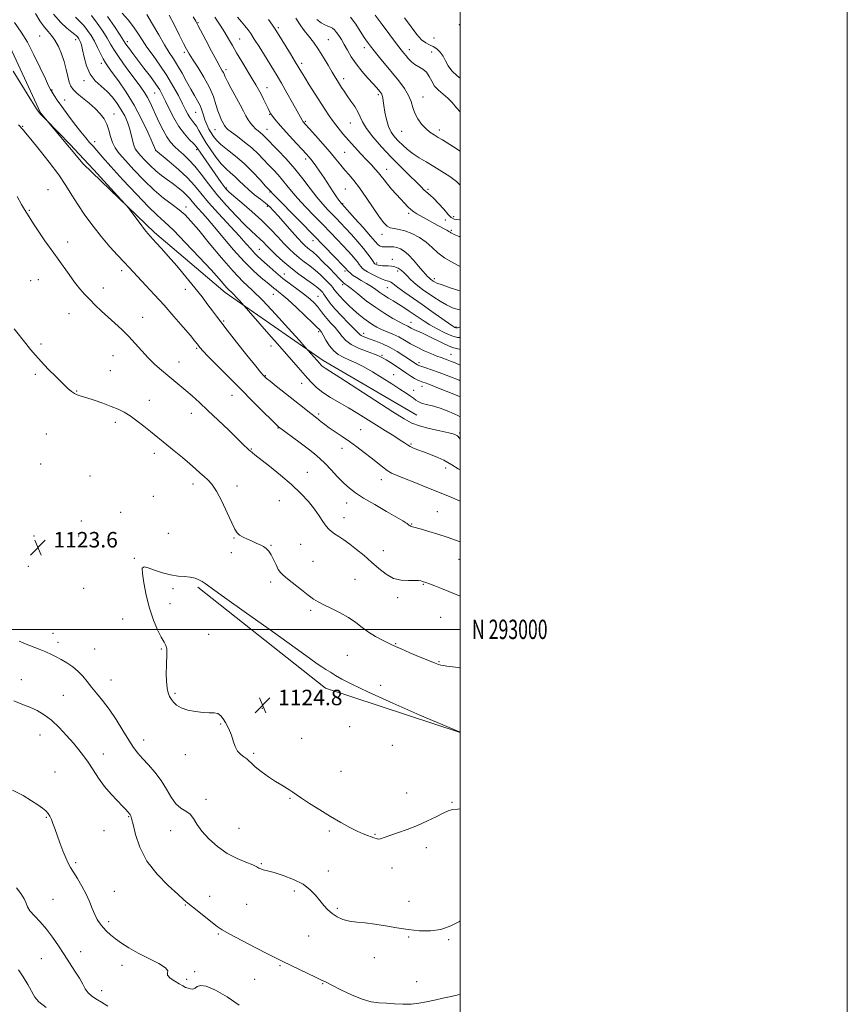
# Model space of a CAD drawing. Extents: x 2092300 to 2095200, y 292300 to 295200.
# Drawn here: x 2094772 to 2095200, y 292806 to 293315 of the extents above; entities that cross this region are included whole.
import ezdxf
from ezdxf.enums import TextEntityAlignment as Align

# ---------------------------------------------------------------- set-up
doc = ezdxf.new("R2010")
doc.units = 0
doc.header["$MEASUREMENT"] = 0
for name, color, linetype, lineweight in [('BREAKLINE DTM HARD', 7, 'Continuous', 0), ('CONTOUR INDEX', 41, 'Continuous', 13), ('CONTOUR INTERMEDIATE', 44, 'Continuous', 0), ('GRID LINE', 7, 'Continuous', 0), ('GRID TEXT', 7, 'Continuous', 0), ('SPOT ELEVATION', 7, 'Continuous', 0), ('SPOT ELEVATION DTM', 2, 'Continuous', 13)]:
    doc.layers.add(name, color=color, linetype=linetype, lineweight=lineweight)
doc.styles.add('Style-WORKING', font='WORKING.shx')

# ---------------------------------------------------------------- blocks, each defined once
blk = doc.blocks.new('SPOT')
at = {"layer": 'SPOT ELEVATION'}
for p, q in [((-3.909999999916181, -3.909999999974389), (3.820000000065193, 3.809999999997672)), ((-1.649999999906868, 3.770000000018626), (1.71999999997206, -3.929999999993015))]:
    blk.add_line(p, q, dxfattribs=at)

msp = doc.modelspace()

# ---------------------------------------------------------------- linework, layer by layer
at = {"layer": 'BREAKLINE DTM HARD', "extrusion": (0.0191754413102899, 0.03093325590774256, 0.9993374986107055), "elevation": 50357.60244244534, "flags": 128}
msp.add_lwpolyline([(-1626281.226141106, -1351857.08582027), (-1626209.996329517, -1351839.748063466), (-1626126.292336013, -1351849.364885782)], dxfattribs=at)
at = {"layer": 'BREAKLINE DTM HARD'}
msp.add_polyline3d([(2094977.46, 293110.63, 1110.99), (2094929.19, 293138.83, 1111.5), (2094878.4, 293173.99, 1114.58), (2094842.02, 293204.95, 1115.68), (2094804.99, 293240.42, 1116.53), (2094783.02, 293266.76, 1115.92), (2094765.27, 293305.24, 1115.35), (2094738.23, 293351.26, 1114.62), (2094698.31, 293416.91, 1113.93), (2094697.08, 293443.81, 1112.63)], dxfattribs=at)
at = {"layer": 'CONTOUR INDEX', "flags": 128}
for points, elevation in [([(2095000, 293109.737), (2094998.666, 293110.504), (2094994.115, 293112.563), (2094989.63, 293114.211), (2094985.672, 293115.377), (2094982.41, 293116.206), (2094979.94, 293116.897), (2094978.265, 293117.62), (2094977.041, 293118.435), (2094975.83, 293119.373), (2094974.227, 293120.497), (2094971.952, 293121.992), (2094968.755, 293124.076), (2094964.517, 293126.855), (2094959.646, 293129.988), (2094954.678, 293133.027), (2094950.073, 293135.602), (2094945.962, 293137.679), (2094942.4, 293139.307), (2094939.404, 293140.603), (2094936.844, 293141.96), (2094934.556, 293143.838), (2094932.43, 293146.506), (2094930.565, 293149.446), (2094929.118, 293151.948), (2094928.189, 293153.481), (2094927.659, 293154.242), (2094927.022, 293154.996), (2094926.059, 293155.985), (2094923.783, 293158.193), (2094919.829, 293161.943), (2094915.089, 293166.37), (2094910.776, 293170.314), (2094907.813, 293172.9), (2094905.973, 293174.395), (2094904.745, 293175.353), (2094903.635, 293176.278), (2094902.233, 293177.47), (2094900.145, 293179.181), (2094897.069, 293181.66), (2094893.048, 293185.161), (2094888.213, 293189.938), (2094882.773, 293196.029), (2094877.255, 293202.603), (2094872.264, 293208.617), (2094868.276, 293213.258), (2094863.034, 293219.138), (2094860.041, 293222.72), (2094858.532, 293224.347), (2094856.582, 293226.155), (2094854.213, 293228.122), (2094851.527, 293230.168), (2094848.628, 293232.25), (2094845.611, 293234.454), (2094842.571, 293236.903), (2094839.621, 293239.64), (2094836.943, 293242.392), (2094834.737, 293244.805), (2094833.139, 293246.662), (2094832.031, 293248.299), (2094831.231, 293250.185), (2094830.564, 293252.671), (2094829.885, 293255.629), (2094829.053, 293258.809), (2094827.949, 293262.008), (2094826.533, 293265.206), (2094824.787, 293268.43), (2094822.691, 293271.68), (2094820.24, 293274.854), (2094817.427, 293277.823), (2094814.318, 293280.555), (2094811.255, 293283.409), (2094808.652, 293286.84), (2094806.811, 293291.087), (2094805.604, 293295.53), (2094804.793, 293299.334), (2094804.173, 293301.876), (2094803.671, 293303.383), (2094803.245, 293304.294), (2094802.856, 293304.982), (2094802.476, 293305.555), (2094802.082, 293306.054), (2094801.596, 293306.561), (2094800.74, 293307.304), (2094799.183, 293308.551), (2094796.699, 293310.559), (2094793.477, 293313.558), (2094789.813, 293317.768)], 1110), ([(2095000, 293150.708), (2094998.605, 293150.834), (2094995.593, 293151.622), (2094991.908, 293153.155), (2094987.969, 293155.159), (2094984.291, 293157.252), (2094981.248, 293159.139), (2094978.647, 293160.873), (2094973.509, 293164.413), (2094970.75, 293166.258), (2094967.992, 293168.026), (2094965.337, 293169.644), (2094962.841, 293171.148), (2094960.549, 293172.604), (2094958.458, 293174.07), (2094956.383, 293175.567), (2094954.09, 293177.108), (2094951.446, 293178.69), (2094948.713, 293180.254), (2094946.252, 293181.727), (2094944.35, 293183.038), (2094942.998, 293184.128), (2094942.113, 293184.942), (2094941.6, 293185.454), (2094941.324, 293185.759), (2094941.139, 293185.984), (2094940.84, 293186.324), (2094939.974, 293187.243), (2094934.62, 293192.814), (2094929.853, 293197.734), (2094923.963, 293203.771), (2094917.333, 293210.516), (2094903.2, 293224.85), (2094901.684, 293226.456), (2094899.389, 293229.017), (2094896.492, 293232.227), (2094892.62, 293236.325), (2094888.223, 293240.598), (2094883.747, 293244.448), (2094879.614, 293247.743), (2094876.242, 293250.467), (2094873.911, 293252.655), (2094872.357, 293254.538), (2094871.177, 293256.398), (2094870.049, 293258.458), (2094868.967, 293260.719), (2094868.005, 293263.121), (2094867.193, 293265.609), (2094866.401, 293268.126), (2094865.458, 293270.615), (2094864.218, 293273.082), (2094862.649, 293275.786), (2094860.743, 293279.047), (2094858.528, 293283.034), (2094856.168, 293287.323), (2094853.861, 293291.335), (2094851.726, 293294.717), (2094849.563, 293298.005), (2094847.091, 293301.959), (2094844.136, 293307.05), (2094840.952, 293312.607), (2094837.896, 293317.671)], 1100), ([(2095000, 293202.663), (2094999.325, 293202.945), (2094996.756, 293204.03), (2094995.527, 293204.573), (2094995.017, 293204.853), (2094994.66, 293205.119), (2094994.106, 293205.515), (2094993.056, 293206.157), (2094991.31, 293207.122), (2094986.53, 293209.682), (2094984.012, 293211.056), (2094977.59, 293214.621), (2094975.944, 293215.642), (2094974.409, 293216.817), (2094972.87, 293218.294), (2094971.189, 293220.117), (2094969.221, 293222.3), (2094964.484, 293227.452), (2094962.29, 293229.95), (2094960.552, 293232.122), (2094959.102, 293234.046), (2094957.679, 293235.869), (2094956.04, 293237.75), (2094954.044, 293239.888), (2094951.569, 293242.491), (2094948.573, 293245.678), (2094945.317, 293249.204), (2094942.137, 293252.729), (2094939.299, 293255.997), (2094936.779, 293259.076), (2094934.48, 293262.115), (2094932.292, 293265.267), (2094930.046, 293268.701), (2094921.956, 293281.354), (2094919.577, 293285.112), (2094917.875, 293287.873), (2094914.651, 293293.236), (2094912.158, 293297.312), (2094905.449, 293308.163), (2094904.297, 293309.968), (2094902.937, 293312.02), (2094900.915, 293315.007)], 1090), ([(2095000, 293284.785), (2094998.329, 293285.931), (2094995.567, 293288.44), (2094993.696, 293291.069), (2094992.398, 293293.663), (2094991.172, 293296.074), (2094989.628, 293298.167), (2094987.826, 293299.871), (2094985.936, 293301.13), (2094984.075, 293301.996), (2094982.145, 293302.951), (2094979.989, 293304.581), (2094977.473, 293307.341), (2094974.54, 293311.151), (2094971.15, 293315.8)], 1080), ([(2095000, 293017.09), (2094997.783, 293018.027), (2094994.052, 293019.576), (2094990.249, 293021.103), (2094986.764, 293022.46), (2094984.004, 293023.5), (2094982.239, 293024.133), (2094980.451, 293024.726), (2094979.612, 293024.993), (2094978.324, 293025.222), (2094976.247, 293025.3), (2094973.174, 293025.221), (2094969.425, 293025.398), (2094965.453, 293026.347), (2094961.612, 293028.428), (2094957.871, 293031.366), (2094954.1, 293034.727), (2094950.228, 293038.118), (2094946.41, 293041.3), (2094942.858, 293044.073), (2094939.751, 293046.289), (2094937.132, 293048.012), (2094935.013, 293049.36), (2094933.36, 293050.487), (2094931.971, 293051.697), (2094930.602, 293053.332), (2094929.024, 293055.654), (2094927.073, 293058.616), (2094924.601, 293062.091), (2094921.467, 293065.975), (2094917.542, 293070.233), (2094912.704, 293074.853), (2094907.022, 293079.716), (2094901.339, 293084.285), (2094893.822, 293090.166), (2094891.328, 293092.173), (2094890.925, 293092.515), (2094890.382, 293093.019), (2094887.811, 293095.538), (2094884.826, 293098.439), (2094880.275, 293102.826), (2094874.873, 293108.002), (2094869.581, 293113.038), (2094865.144, 293117.204), (2094861.451, 293120.577), (2094858.179, 293123.434), (2094855.044, 293126.031), (2094848.761, 293131.099), (2094845.483, 293133.851), (2094842.127, 293136.866), (2094838.745, 293140.203), (2094835.374, 293143.872), (2094831.985, 293147.69), (2094828.532, 293151.425), (2094824.991, 293154.899), (2094821.423, 293158.158), (2094817.91, 293161.302), (2094814.53, 293164.404), (2094811.352, 293167.43), (2094808.441, 293170.321), (2094805.813, 293173.078), (2094803.291, 293175.961), (2094800.652, 293179.29), (2094797.754, 293183.243), (2094792.089, 293191.265), (2094787.663, 293197.366), (2094785.33, 293200.684), (2094782.581, 293204.775), (2094779.785, 293209.03), (2094775.934, 293214.936), (2094774.734, 293216.864), (2094773.197, 293219.508), (2094770.886, 293223.608)], 1120), ([(2094769.308, 292963.094), (2094773.392, 292961.419), (2094777.454, 292959.739), (2094781.25, 292958), (2094784.91, 292955.902), (2094788.66, 292953.085), (2094792.627, 292949.352), (2094796.543, 292945.171), (2094800.045, 292941.174), (2094802.885, 292937.801), (2094805.295, 292934.719), (2094807.626, 292931.403), (2094810.172, 292927.476), (2094813.007, 292923.165), (2094816.149, 292918.846), (2094819.536, 292914.864), (2094822.791, 292911.438), (2094825.455, 292908.753), (2094827.196, 292906.927), (2094828.187, 292905.795), (2094829.316, 292904.387), (2094829.514, 292904.092), (2094829.737, 292903.591), (2094830.129, 292902.225), (2094830.855, 292899.22), (2094832.128, 292894.089), (2094834.366, 292887.483), (2094838.036, 292880.337), (2094843.299, 292873.519), (2094849.083, 292867.615), (2094854.012, 292863.14), (2094857.137, 292860.361), (2094859.23, 292858.535), (2094861.495, 292856.671), (2094864.786, 292854.053), (2094871.939, 292848.41), (2094874.4, 292846.491), (2094876.93, 292844.789), (2094880.886, 292842.535), (2094887.099, 292839.239), (2094894.288, 292835.521), (2094900.644, 292832.28), (2094904.904, 292830.14), (2094907.975, 292828.636), (2094925.425, 292820.215), (2094928.309, 292818.84), (2094930.583, 292817.738), (2094933.571, 292816.226), (2094938.199, 292813.864), (2094943.8, 292811.173), (2094949.31, 292808.917), (2094953.928, 292807.656), (2094957.914, 292807.14), (2094961.793, 292806.917), (2094965.962, 292806.644), (2094970.295, 292806.416), (2094974.541, 292806.441), (2094978.534, 292806.866), (2094982.456, 292807.607), (2094986.577, 292808.521), (2094991.02, 292809.473), (2094995.316, 292810.372), (2094998.849, 292811.135), (2095000, 292811.415)], 1120)]:
    msp.add_lwpolyline(points, dxfattribs=dict(at, elevation=elevation))
at = {"layer": 'CONTOUR INTERMEDIATE', "flags": 128}
for points, elevation in [([(2095000, 293098.317), (2094999.653, 293098.804), (2094998.493, 293100.022), (2094996.885, 293100.779), (2094994.01, 293101.508), (2094989.397, 293102.538), (2094983.943, 293103.804), (2094978.893, 293105.142), (2094974.986, 293106.554), (2094970.961, 293108.705), (2094965.053, 293112.428), (2094937.773, 293130.062), (2094932.612, 293133.351), (2094930.161, 293134.887), (2094929.147, 293135.544), (2094928.497, 293136.058), (2094927.916, 293136.623), (2094927.307, 293137.294), (2094919.709, 293145.931), (2094916.689, 293149.333), (2094911.262, 293155.423), (2094904.486, 293162.888), (2094897.848, 293169.908), (2094892.426, 293175.214), (2094887.659, 293179.74), (2094882.579, 293184.974), (2094876.548, 293191.9), (2094870.269, 293199.487), (2094864.774, 293206.202), (2094860.78, 293210.917), (2094857.719, 293214.122), (2094854.703, 293216.711), (2094851.016, 293219.478), (2094846.629, 293222.797), (2094841.687, 293226.942), (2094836.404, 293232.002), (2094831.292, 293237.335), (2094826.932, 293242.116), (2094823.761, 293245.761), (2094821.614, 293248.652), (2094820.18, 293251.411), (2094819.154, 293254.508), (2094818.264, 293257.786), (2094817.241, 293260.935), (2094815.842, 293263.739), (2094813.916, 293266.343), (2094811.334, 293268.991), (2094808.096, 293271.826), (2094804.711, 293274.615), (2094801.816, 293277.027), (2094799.882, 293278.883), (2094798.705, 293280.592), (2094797.916, 293282.713), (2094797.185, 293285.66), (2094796.346, 293289.278), (2094795.274, 293293.267), (2094793.884, 293297.32), (2094792.257, 293301.106), (2094790.515, 293304.285), (2094788.745, 293306.682), (2094786.905, 293308.771), (2094784.921, 293311.186), (2094782.742, 293314.377), (2094780.423, 293318.045)], 1112), ([(2095000, 293120.056), (2094999.503, 293120.272), (2094994.89, 293122.191), (2094990.481, 293123.971), (2094986.633, 293125.488), (2094983.657, 293126.636), (2094981.744, 293127.353), (2094980.585, 293127.764), (2094979.75, 293128.041), (2094978.861, 293128.348), (2094977.757, 293128.819), (2094976.33, 293129.585), (2094974.496, 293130.738), (2094972.265, 293132.234), (2094969.667, 293133.996), (2094966.794, 293135.915), (2094963.972, 293137.763), (2094961.584, 293139.284), (2094959.817, 293140.324), (2094958.073, 293141.143), (2094955.555, 293142.103), (2094951.768, 293143.483), (2094947.423, 293145.219), (2094943.529, 293147.165), (2094940.823, 293149.201), (2094938.939, 293151.319), (2094937.236, 293153.538), (2094935.227, 293155.862), (2094933.049, 293158.221), (2094930.994, 293160.528), (2094929.271, 293162.715), (2094927.754, 293164.782), (2094926.233, 293166.747), (2094924.503, 293168.652), (2094922.36, 293170.632), (2094919.606, 293172.845), (2094916.138, 293175.406), (2094912.244, 293178.248), (2094908.308, 293181.261), (2094904.67, 293184.309), (2094901.486, 293187.156), (2094898.865, 293189.545), (2094895.209, 293192.783), (2094893.652, 293194.319), (2094891.853, 293196.326), (2094889.364, 293199.183), (2094885.707, 293203.267), (2094875.032, 293214.819), (2094869.883, 293220.563), (2094865.946, 293225.257), (2094862.614, 293229.263), (2094858.95, 293233.214), (2094854.354, 293237.512), (2094849.58, 293241.643), (2094842.507, 293247.546), (2094842.435, 293247.719), (2094840.726, 293251.637), (2094838.415, 293256.825), (2094835.209, 293263.584), (2094831.387, 293270.817), (2094827.272, 293277.548), (2094823.347, 293283.298), (2094820.137, 293287.713), (2094817.994, 293290.636), (2094816.586, 293292.709), (2094815.411, 293294.769), (2094814.063, 293297.453), (2094812.521, 293300.582), (2094810.863, 293303.773), (2094809.143, 293306.718), (2094807.33, 293309.399), (2094805.369, 293311.872), (2094803.249, 293314.17), (2094801.116, 293316.235)], 1108), ([(2095000, 293128.419), (2094999.396, 293128.661), (2094994.077, 293130.73), (2094989.068, 293132.618), (2094985.06, 293134.061), (2094982.118, 293135.066), (2094979.048, 293136.069), (2094978.51, 293136.262), (2094978.222, 293136.406), (2094977.913, 293136.6), (2094970.851, 293141.336), (2094967.432, 293143.499), (2094963.654, 293145.638), (2094959.854, 293147.448), (2094956.332, 293148.888), (2094953.381, 293149.979), (2094951.218, 293150.76), (2094949.747, 293151.323), (2094948.796, 293151.773), (2094948.119, 293152.276), (2094947.176, 293153.239), (2094945.353, 293155.129), (2094942.284, 293158.212), (2094938.59, 293161.958), (2094935.141, 293165.633), (2094932.62, 293168.637), (2094930.97, 293170.89), (2094929.312, 293173.385), (2094928.857, 293173.968), (2094928.379, 293174.483), (2094927.649, 293175.204), (2094926.34, 293176.334), (2094924.099, 293178.058), (2094920.724, 293180.492), (2094916.615, 293183.471), (2094912.322, 293186.756), (2094908.326, 293190.111), (2094904.841, 293193.288), (2094902.01, 293196.04), (2094899.892, 293198.204), (2094898.201, 293199.961), (2094896.567, 293201.577), (2094892.084, 293205.672), (2094888.636, 293208.989), (2094884.148, 293213.562), (2094879.111, 293218.984), (2094874.173, 293224.681), (2094869.846, 293230.136), (2094866.098, 293235.073), (2094862.765, 293239.272), (2094859.71, 293242.594), (2094856.928, 293245.217), (2094854.44, 293247.396), (2094852.245, 293249.407), (2094850.243, 293251.598), (2094848.304, 293254.338), (2094846.343, 293257.85), (2094844.425, 293261.793), (2094842.659, 293265.681), (2094841.111, 293269.127), (2094839.697, 293272.135), (2094838.294, 293274.807), (2094836.757, 293277.302), (2094834.868, 293280.006), (2094832.387, 293283.361), (2094829.221, 293287.609), (2094825.857, 293292.196), (2094822.93, 293296.366), (2094820.867, 293299.604), (2094819.268, 293302.368), (2094817.522, 293305.353), (2094815.172, 293309.053), (2094812.351, 293313.134), (2094809.343, 293317.059)], 1106), ([(2095000, 293136.432), (2094997.246, 293137.627), (2094994.931, 293138.572), (2094993.182, 293139.233), (2094990.022, 293140.367), (2094987.812, 293141.202), (2094984.783, 293142.413), (2094981.237, 293143.943), (2094977.623, 293145.69), (2094974.288, 293147.546), (2094971.178, 293149.385), (2094968.14, 293151.078), (2094965.073, 293152.529), (2094959.333, 293154.95), (2094956.918, 293156.098), (2094954.697, 293157.351), (2094952.469, 293158.828), (2094950.073, 293160.622), (2094947.518, 293162.711), (2094944.854, 293165.043), (2094942.165, 293167.535), (2094939.676, 293169.964), (2094937.649, 293172.076), (2094936.26, 293173.683), (2094935.354, 293174.872), (2094934.692, 293175.799), (2094934.038, 293176.633), (2094933.175, 293177.606), (2094931.887, 293178.962), (2094930.022, 293180.861), (2094927.68, 293183.121), (2094925.023, 293185.475), (2094922.206, 293187.71), (2094919.365, 293189.844), (2094916.625, 293191.95), (2094914.058, 293194.121), (2094911.507, 293196.532), (2094908.756, 293199.378), (2094905.601, 293202.808), (2094901.873, 293206.775), (2094897.415, 293211.188), (2094892.249, 293215.865), (2094887.122, 293220.267), (2094882.962, 293223.77), (2094880.411, 293225.975), (2094878.974, 293227.405), (2094877.87, 293228.809), (2094876.454, 293230.8), (2094865.582, 293246.491), (2094864.385, 293248.244), (2094863.463, 293249.446), (2094862.185, 293250.809), (2094860.095, 293252.923), (2094857.423, 293255.888), (2094854.575, 293259.689), (2094851.903, 293264.194), (2094849.556, 293268.829), (2094847.635, 293272.907), (2094846.134, 293275.99), (2094844.64, 293278.632), (2094842.639, 293281.632), (2094839.796, 293285.543), (2094836.508, 293289.921), (2094830.814, 293297.427), (2094828.934, 293299.936), (2094827.664, 293301.672), (2094826.846, 293302.855), (2094824.182, 293306.934), (2094821.231, 293311.359), (2094817.62, 293316.641)], 1104), ([(2095000, 293144.457), (2094999.903, 293144.5), (2094998.229, 293144.997), (2094996.481, 293145.443), (2094994.153, 293146.27), (2094990.921, 293147.769), (2094983.51, 293151.509), (2094980.387, 293152.989), (2094975.981, 293154.965), (2094974.618, 293155.649), (2094972.814, 293156.65), (2094970.634, 293157.695), (2094968.472, 293158.807), (2094965.172, 293160.624), (2094960.975, 293163.126), (2094956.254, 293166.235), (2094951.416, 293169.782), (2094946.997, 293173.241), (2094943.566, 293175.996), (2094941.515, 293177.605), (2094940.525, 293178.33), (2094940.101, 293178.608), (2094939.815, 293178.817), (2094939.508, 293179.099), (2094939.089, 293179.538), (2094938.434, 293180.251), (2094937.27, 293181.493), (2094935.294, 293183.554), (2094932.365, 293186.552), (2094929.017, 293189.913), (2094925.947, 293192.891), (2094923.689, 293194.928), (2094922.114, 293196.218), (2094920.928, 293197.144), (2094919.814, 293198.103), (2094918.367, 293199.552), (2094916.158, 293201.962), (2094912.956, 293205.577), (2094905.981, 293213.498), (2094903.487, 293216.242), (2094901.465, 293218.261), (2094899.325, 293220.1), (2094896.64, 293222.193), (2094893.625, 293224.527), (2094890.657, 293226.977), (2094888.025, 293229.421), (2094885.676, 293231.76), (2094883.467, 293233.901), (2094881.264, 293235.832), (2094878.963, 293237.88), (2094876.468, 293240.455), (2094873.744, 293243.82), (2094871.007, 293247.641), (2094868.534, 293251.437), (2094866.533, 293254.801), (2094864.928, 293257.627), (2094863.576, 293259.883), (2094862.352, 293261.594), (2094861.227, 293263), (2094860.191, 293264.399), (2094859.196, 293266.088), (2094858.032, 293268.368), (2094856.45, 293271.537), (2094854.259, 293275.776), (2094851.499, 293280.778), (2094848.268, 293286.118), (2094844.71, 293291.401), (2094841.17, 293296.373), (2094838.036, 293300.812), (2094835.557, 293304.591), (2094833.396, 293307.961), (2094831.075, 293311.27), (2094828.262, 293314.767), (2094825.221, 293318.318)], 1102), ([(2095000, 293156.294), (2094999.57, 293156.151), (2094998.485, 293155.801), (2094997.931, 293155.694), (2094997.608, 293155.747), (2094997.173, 293155.958), (2094996.114, 293156.638), (2094993.876, 293158.179), (2094985.33, 293164.188), (2094980.23, 293167.759), (2094971.352, 293173.926), (2094968.212, 293176.186), (2094966.192, 293177.765), (2094964.946, 293178.779), (2094964.004, 293179.39), (2094962.943, 293179.778), (2094961.532, 293180.191), (2094959.586, 293180.89), (2094957.042, 293182.042), (2094954.317, 293183.435), (2094951.948, 293184.758), (2094950.332, 293185.787), (2094949.295, 293186.629), (2094948.524, 293187.476), (2094947.739, 293188.498), (2094946.784, 293189.77), (2094945.536, 293191.347), (2094943.892, 293193.274), (2094941.824, 293195.578), (2094939.323, 293198.273), (2094936.37, 293201.386), (2094932.923, 293204.963), (2094928.929, 293209.06), (2094924.438, 293213.642), (2094919.906, 293218.333), (2094915.89, 293222.667), (2094912.787, 293226.297), (2094910.34, 293229.355), (2094908.13, 293232.09), (2094905.818, 293234.721), (2094903.378, 293237.34), (2094900.864, 293240.009), (2094898.285, 293242.777), (2094895.476, 293245.657), (2094892.228, 293248.653), (2094888.479, 293251.71), (2094884.755, 293254.538), (2094881.725, 293256.794), (2094879.875, 293258.241), (2094878.946, 293259.097), (2094878.491, 293259.689), (2094878.126, 293260.305), (2094876.472, 293263.438), (2094875.627, 293265.292), (2094874.708, 293267.815), (2094873.709, 293271.136), (2094872.362, 293275.218), (2094870.333, 293279.982), (2094867.463, 293285.236), (2094864.303, 293290.335), (2094861.581, 293294.522), (2094859.791, 293297.361), (2094858.477, 293299.697), (2094856.952, 293302.697), (2094854.725, 293307.153), (2094852.099, 293312.358), (2094849.578, 293317.231)], 1098), ([(2095000, 293164.974), (2094998.864, 293165.154), (2094995.936, 293166.106), (2094992.8, 293167.562), (2094989.55, 293169.459), (2094986.325, 293171.587), (2094980.53, 293175.62), (2094978.099, 293177.385), (2094975.973, 293179.102), (2094974.126, 293180.844), (2094972.479, 293182.55), (2094970.937, 293184.126), (2094969.416, 293185.484), (2094967.863, 293186.558), (2094966.232, 293187.286), (2094964.507, 293187.644), (2094962.775, 293187.751), (2094961.151, 293187.763), (2094959.733, 293187.808), (2094958.547, 293187.906), (2094957.605, 293188.052), (2094956.907, 293188.235), (2094956.417, 293188.429), (2094956.089, 293188.603), (2094955.852, 293188.776), (2094955.534, 293189.159), (2094954.936, 293190.01), (2094953.878, 293191.542), (2094952.243, 293193.781), (2094949.932, 293196.709), (2094946.945, 293200.225), (2094943.675, 293203.912), (2094940.615, 293207.274), (2094938.12, 293209.958), (2094935.993, 293212.192), (2094931.543, 293216.769), (2094928.856, 293219.688), (2094925.806, 293223.309), (2094922.374, 293227.744), (2094918.563, 293232.737), (2094914.387, 293237.937), (2094909.952, 293242.985), (2094905.743, 293247.478), (2094898.792, 293254.659), (2094897.787, 293255.594), (2094895.473, 293257.481), (2094894.185, 293258.615), (2094892.882, 293259.939), (2094891.603, 293261.467), (2094890.382, 293263.199), (2094889.207, 293265.184), (2094887.881, 293267.662), (2094886.161, 293270.917), (2094881.587, 293279.363), (2094879.652, 293283.006), (2094878.5, 293285.34), (2094877.522, 293287.564), (2094876.973, 293288.575), (2094875.951, 293290.372), (2094874.154, 293293.641), (2094871.459, 293298.702), (2094868.461, 293304.405), (2094864.402, 293312.162), (2094863.325, 293314.091), (2094861.912, 293316.411)], 1096), ([(2095000, 293174.794), (2094999.678, 293174.885), (2094994.774, 293176.44), (2094990.54, 293177.886), (2094987.929, 293178.876), (2094986.63, 293179.479), (2094986.013, 293179.867), (2094985.15, 293180.481), (2094984.796, 293180.767), (2094983.714, 293181.789), (2094983.105, 293182.319), (2094982.129, 293183.274), (2094980.58, 293184.99), (2094978.352, 293187.635), (2094975.748, 293190.688), (2094973.174, 293193.454), (2094970.945, 293195.393), (2094969.017, 293196.573), (2094967.257, 293197.215), (2094965.56, 293197.52), (2094963.924, 293197.607), (2094962.376, 293197.572), (2094960.943, 293197.524), (2094959.652, 293197.592), (2094958.529, 293197.917), (2094957.498, 293198.688), (2094956.052, 293200.296), (2094953.583, 293203.182), (2094949.776, 293207.504), (2094945.497, 293212.288), (2094938.733, 293219.774), (2094938.491, 293220.074), (2094938.036, 293220.684), (2094937.267, 293221.759), (2094936.078, 293223.478), (2094934.361, 293226.027), (2094929.584, 293233.243), (2094927.228, 293236.741), (2094925.333, 293239.438), (2094923.865, 293241.412), (2094922.7, 293242.882), (2094921.663, 293244.12), (2094920.35, 293245.588), (2094918.303, 293247.798), (2094915.256, 293251.058), (2094911.723, 293254.864), (2094908.406, 293258.506), (2094905.866, 293261.418), (2094904.081, 293263.593), (2094902.886, 293265.169), (2094902.095, 293266.329), (2094901.455, 293267.455), (2094900.691, 293268.978), (2094898.316, 293273.808), (2094896.999, 293276.425), (2094895.761, 293278.783), (2094894.362, 293281.271), (2094892.483, 293284.439), (2094887.071, 293293.326), (2094884.372, 293297.834), (2094882.181, 293301.632), (2094880.259, 293304.99), (2094878.225, 293308.373), (2094875.799, 293312.135), (2094873.102, 293316.188)], 1094), ([(2095000, 293187.506), (2094996.219, 293189.342), (2094991.887, 293191.881), (2094988.41, 293194.579), (2094985.435, 293197.31), (2094982.375, 293199.953), (2094978.813, 293202.374), (2094975.008, 293204.402), (2094971.388, 293205.851), (2094968.303, 293206.633), (2094965.785, 293207.034), (2094963.787, 293207.434), (2094962.181, 293208.233), (2094960.518, 293209.914), (2094958.266, 293212.981), (2094951.418, 293223.09), (2094947.881, 293228.128), (2094944.957, 293231.919), (2094942.535, 293234.759), (2094940.358, 293237.227), (2094938.167, 293239.839), (2094935.689, 293242.862), (2094932.65, 293246.496), (2094928.944, 293250.775), (2094925.155, 293255.063), (2094918.6, 293262.377), (2094918.397, 293262.653), (2094918.178, 293263.011), (2094915.61, 293267.675), (2094913.186, 293272.033), (2094910.282, 293277.212), (2094907.509, 293282.095), (2094905.302, 293285.886), (2094903.38, 293289.072), (2094898.709, 293296.6), (2094895.962, 293300.997), (2094893.505, 293304.897), (2094891.657, 293307.758), (2094890.18, 293309.878), (2094888.694, 293311.766), (2094886.904, 293313.846), (2094884.857, 293316.2)], 1092), ([(2095000, 293211.519), (2094999.528, 293211.546), (2094996.842, 293211.93), (2094995.258, 293212.755), (2094993.717, 293214.38), (2094991.435, 293216.976), (2094988.747, 293219.969), (2094986.265, 293222.6), (2094984.453, 293224.308), (2094982.193, 293226.125), (2094981.17, 293227.102), (2094979.693, 293228.62), (2094977.307, 293231.014), (2094973.708, 293234.513), (2094969.198, 293238.928), (2094964.228, 293243.961), (2094959.265, 293249.28), (2094954.823, 293254.402), (2094951.433, 293258.804), (2094949.41, 293262.145), (2094947.075, 293267.286), (2094945.437, 293270.039), (2094943.473, 293272.907), (2094941.551, 293275.61), (2094939.955, 293277.933), (2094938.654, 293279.918), (2094936.473, 293283.349), (2094935.278, 293285.291), (2094933.747, 293287.887), (2094931.739, 293291.38), (2094929.35, 293295.422), (2094926.739, 293299.519), (2094924.069, 293303.258), (2094921.533, 293306.546), (2094919.333, 293309.374), (2094917.603, 293311.756), (2094916.223, 293313.812), (2094915.008, 293315.689)], 1088), ([(2095000, 293229.52), (2094998.011, 293231.28), (2094994.542, 293233.862), (2094990.46, 293236.564), (2094986.252, 293239.154), (2094982.324, 293241.464), (2094978.762, 293243.585), (2094975.572, 293245.671), (2094972.749, 293247.841), (2094970.25, 293250.06), (2094968.018, 293252.261), (2094966.017, 293254.435), (2094964.279, 293256.83), (2094962.851, 293259.758), (2094961.764, 293263.371), (2094960.985, 293267.184), (2094960.459, 293270.557), (2094960.129, 293272.998), (2094959.898, 293274.629), (2094959.668, 293275.72), (2094959.351, 293276.521), (2094958.932, 293277.184), (2094958.412, 293277.838), (2094957.739, 293278.644), (2094956.66, 293279.884), (2094954.871, 293281.87), (2094952.212, 293284.795), (2094949.096, 293288.36), (2094946.08, 293292.146), (2094943.601, 293295.788), (2094941.618, 293299.142), (2094939.972, 293302.119), (2094938.525, 293304.65), (2094937.233, 293306.73), (2094936.076, 293308.378), (2094935.019, 293309.616), (2094933.97, 293310.508), (2094932.822, 293311.126), (2094931.481, 293311.588), (2094929.894, 293312.193), (2094928.024, 293313.283), (2094925.865, 293315.075)], 1086), ([(2095000, 293247.071), (2094996.491, 293249.238), (2094990.769, 293252.802), (2094988.54, 293254.154), (2094986.395, 293255.428), (2094984.263, 293256.845), (2094982.116, 293258.64), (2094979.971, 293260.975), (2094978.017, 293263.709), (2094976.489, 293266.625), (2094975.492, 293269.564), (2094974.605, 293272.596), (2094973.28, 293275.849), (2094971.104, 293279.417), (2094968.22, 293283.269), (2094964.911, 293287.343), (2094958.221, 293295.461), (2094955.513, 293298.778), (2094953.55, 293301.252), (2094951.993, 293303.372), (2094950.37, 293305.803), (2094948.318, 293309.005), (2094945.908, 293312.634), (2094943.321, 293316.147)], 1084), ([(2095000, 293267.32), (2094997.992, 293269.453), (2094995.73, 293272.068), (2094993.531, 293274.396), (2094991.133, 293276.455), (2094988.745, 293278.449), (2094986.696, 293280.624), (2094985.191, 293283.121), (2094983.943, 293285.658), (2094982.543, 293287.843), (2094980.7, 293289.413), (2094976.526, 293291.76), (2094974.738, 293293.161), (2094973.242, 293294.699), (2094971.992, 293296.181), (2094970.862, 293297.565), (2094969.4, 293299.419), (2094967.076, 293302.459), (2094963.596, 293307.087), (2094959.619, 293312.442), (2094956.044, 293317.341)], 1082), ([(2095000, 293082.324), (2094998.953, 293082.912), (2094995.578, 293084.967), (2094993.581, 293086.247), (2094991.55, 293087.346), (2094988.438, 293088.718), (2094984.655, 293090.245), (2094980.974, 293091.668), (2094978.01, 293092.793), (2094975.762, 293093.681), (2094974.07, 293094.458), (2094972.709, 293095.267), (2094971.187, 293096.311), (2094968.95, 293097.811), (2094965.599, 293099.918), (2094961.383, 293102.513), (2094956.71, 293105.406), (2094947.1, 293111.457), (2094942.259, 293114.401), (2094937.459, 293117.184), (2094932.937, 293119.832), (2094928.975, 293122.398), (2094925.723, 293124.972), (2094922.821, 293127.797), (2094919.775, 293131.151), (2094916.166, 293135.273), (2094906.799, 293146.031), (2094901.099, 293152.519), (2094885.788, 293169.816), (2094884.264, 293171.494), (2094882.772, 293173.072), (2094881.553, 293174.265), (2094880.482, 293175.283), (2094879.339, 293176.459), (2094875.339, 293181.037), (2094871.175, 293185.669), (2094865.017, 293192.331), (2094858.027, 293199.716), (2094851.737, 293206.132), (2094847.179, 293210.463), (2094843.376, 293213.914), (2094838.853, 293218.267), (2094832.621, 293224.731), (2094825.66, 293232.213), (2094819.44, 293239.048), (2094815.071, 293243.957), (2094810.216, 293249.551), (2094808.413, 293251.571), (2094806.416, 293253.849), (2094803.882, 293256.92), (2094800.629, 293261.089), (2094797.116, 293265.747), (2094793.964, 293270.058), (2094791.652, 293273.366), (2094790.089, 293275.744), (2094789.041, 293277.443), (2094788.234, 293278.841), (2094787.235, 293280.811), (2094785.57, 293284.349), (2094782.928, 293290.043), (2094779.655, 293296.855), (2094776.26, 293303.336), (2094773.049, 293308.53), (2094769.52, 293313.442)], 1114), ([(2095000, 293066.186), (2094995.589, 293068.028), (2094989.303, 293070.614), (2094982.719, 293073.305), (2094976.428, 293075.857), (2094971.123, 293077.982), (2094967.279, 293079.508), (2094964.492, 293080.737), (2094962.141, 293082.089), (2094959.695, 293083.893), (2094953.875, 293088.663), (2094950.358, 293091.398), (2094946.558, 293094.21), (2094942.658, 293096.982), (2094938.844, 293099.603), (2094935.318, 293101.998), (2094932.286, 293104.097), (2094929.898, 293105.847), (2094928.082, 293107.259), (2094925.607, 293109.234), (2094922.686, 293111.499), (2094916.831, 293116.097), (2094904.789, 293125.64), (2094901.665, 293128.141), (2094899.821, 293129.643), (2094898.952, 293130.385), (2094898.567, 293130.752), (2094898.133, 293131.22), (2094896.95, 293132.637), (2094894.277, 293135.941), (2094889.726, 293141.627), (2094884.327, 293148.416), (2094879.462, 293154.582), (2094876.147, 293158.86), (2094873.926, 293161.816), (2094871.973, 293164.472), (2094869.585, 293167.691), (2094866.542, 293171.681), (2094862.744, 293176.488), (2094858.212, 293182.032), (2094853.442, 293187.717), (2094849.048, 293192.821), (2094845.524, 293196.779), (2094842.874, 293199.647), (2094839.667, 293203.048), (2094838.467, 293204.453), (2094836.857, 293206.516), (2094834.514, 293209.629), (2094829.776, 293216.01), (2094828.454, 293217.763), (2094827.117, 293219.332), (2094824.62, 293222.063), (2094810.568, 293237.361), (2094807.74, 293240.462), (2094805.655, 293242.724), (2094802.896, 293245.64), (2094798.519, 293250.207), (2094785.865, 293263.333), (2094783.019, 293266.153), (2094782.295, 293266.984), (2094781.029, 293268.836), (2094778.432, 293272.947), (2094768.888, 293288.336)], 1116), ([(2095000, 293045.159), (2094997.496, 293046.087), (2094993.137, 293047.688), (2094988.363, 293049.246), (2094983.715, 293050.628), (2094979.909, 293051.699), (2094975.333, 293052.963), (2094974.776, 293053.147), (2094974.303, 293053.347), (2094973.867, 293053.589), (2094973.425, 293053.894), (2094972.445, 293054.621), (2094971.751, 293055.075), (2094970.221, 293055.989), (2094961.902, 293060.819), (2094955.749, 293064.42), (2094950.033, 293067.847), (2094945.804, 293070.555), (2094942.643, 293072.915), (2094939.765, 293075.526), (2094936.574, 293078.796), (2094933.235, 293082.356), (2094930.105, 293085.643), (2094927.383, 293088.278), (2094924.655, 293090.62), (2094921.353, 293093.21), (2094917.164, 293096.383), (2094906.055, 293104.684), (2094905.74, 293104.956), (2094904.745, 293105.904), (2094902.408, 293108.19), (2094898.282, 293112.262), (2094892.773, 293117.729), (2094886.502, 293123.988), (2094880.104, 293130.416), (2094874.282, 293136.311), (2094869.749, 293140.949), (2094866.993, 293143.84), (2094865.576, 293145.42), (2094864.83, 293146.359), (2094864.108, 293147.313), (2094862.848, 293148.897), (2094860.509, 293151.716), (2094856.747, 293156.142), (2094851.99, 293161.639), (2094846.866, 293167.438), (2094841.938, 293172.864), (2094837.527, 293177.612), (2094828.791, 293186.848), (2094826.197, 293189.616), (2094822.87, 293193.222), (2094818.922, 293197.652), (2094814.613, 293202.752), (2094810.21, 293208.326), (2094806.006, 293214.017), (2094802.299, 293219.429), (2094799.214, 293224.341), (2094796.171, 293229.241), (2094792.417, 293234.793), (2094787.518, 293241.338), (2094782.316, 293247.922), (2094777.972, 293253.27), (2094775.345, 293256.454), (2094774.077, 293257.955), (2094771.689, 293260.682)], 1118), ([(2095000, 292980.173), (2094999.638, 292980.207), (2094998.804, 292980.319), (2094994.578, 292980.808), (2094992.942, 292981.025), (2094991.381, 292981.269), (2094989.998, 292981.536), (2094988.747, 292981.872), (2094987.001, 292982.51), (2094983.985, 292983.732), (2094979.289, 292985.676), (2094973.947, 292987.909), (2094969.358, 292989.854), (2094966.497, 292991.111), (2094964.654, 292991.988), (2094959.787, 292994.431), (2094956.213, 292996.351), (2094952.559, 292998.596), (2094949.233, 293001.042), (2094945.954, 293003.584), (2094942.269, 293006.123), (2094937.918, 293008.557), (2094933.415, 293010.769), (2094929.47, 293012.638), (2094926.545, 293014.142), (2094924.107, 293015.656), (2094921.378, 293017.656), (2094917.841, 293020.425), (2094910.705, 293026.138), (2094908.468, 293027.95), (2094907.036, 293029.349), (2094905.926, 293030.996), (2094904.747, 293033.344), (2094903.485, 293036.041), (2094902.217, 293038.53), (2094900.99, 293040.386), (2094899.712, 293041.709), (2094898.259, 293042.73), (2094896.534, 293043.65), (2094894.55, 293044.553), (2094892.347, 293045.496), (2094890.006, 293046.515), (2094887.774, 293047.583), (2094885.937, 293048.655), (2094884.645, 293049.818), (2094883.489, 293051.69), (2094881.924, 293055.02), (2094879.575, 293060.194), (2094876.758, 293066.139), (2094873.96, 293071.422), (2094871.557, 293074.974), (2094869.475, 293077.206), (2094867.532, 293078.896), (2094865.522, 293080.714), (2094863.161, 293082.898), (2094860.145, 293085.578), (2094856.326, 293088.785), (2094852.186, 293092.162), (2094848.366, 293095.257), (2094839.839, 293102.25), (2094836.485, 293104.944), (2094832.84, 293107.757), (2094829.319, 293110.274), (2094826.186, 293112.201), (2094823.1, 293113.732), (2094819.569, 293115.179), (2094815.305, 293116.762), (2094810.84, 293118.328), (2094806.907, 293119.63), (2094804.052, 293120.509), (2094802.059, 293121.155), (2094800.521, 293121.845), (2094799.034, 293122.858), (2094797.196, 293124.473), (2094794.608, 293126.972), (2094791.055, 293130.479), (2094787.065, 293134.489), (2094783.348, 293138.341), (2094780.412, 293141.573), (2094777.937, 293144.512), (2094775.401, 293147.687), (2094769.391, 293155.3)], 1122), ([(2095000, 292946.342), (2094999.968, 292946.543), (2094999.927, 292946.751), (2094999.888, 292946.821), (2094999.55, 292946.986), (2094979.146, 292955.751), (2094965.152, 292961.837), (2094952.454, 292967.511), (2094943.875, 292971.606), (2094938.746, 292974.33), (2094935.523, 292976.238), (2094932.906, 292977.811), (2094930.56, 292979.236), (2094928.394, 292980.627), (2094926.04, 292982.276), (2094922.021, 292985.185), (2094914.584, 292990.532), (2094902.861, 292998.885), (2094889.527, 293008.363), (2094878.141, 293016.472), (2094868.113, 293023.676), (2094866.501, 293024.744), (2094864.879, 293025.621), (2094862.878, 293026.412), (2094860.444, 293026.981), (2094857.531, 293027.272), (2094854.136, 293027.546), (2094850.265, 293028.144), (2094846.026, 293029.276), (2094841.938, 293030.643), (2094838.621, 293031.818), (2094836.554, 293032.336), (2094835.643, 293031.586), (2094835.653, 293028.921), (2094836.369, 293023.985), (2094837.656, 293017.602), (2094839.398, 293010.889), (2094841.453, 293004.815), (2094843.566, 292999.752), (2094845.452, 292995.925), (2094846.88, 292993.405), (2094847.824, 292991.642), (2094848.31, 292989.932), (2094848.394, 292987.69), (2094848.058, 292981.291), (2094848.003, 292977.251), (2094848.132, 292973.181), (2094848.47, 292969.669), (2094849.028, 292967.138), (2094849.776, 292965.337), (2094850.674, 292963.846), (2094851.749, 292962.334), (2094853.305, 292960.83), (2094855.718, 292959.454), (2094859.184, 292958.314), (2094863.194, 292957.487), (2094867.064, 292957.039), (2094870.244, 292956.958), (2094872.736, 292956.914), (2094874.677, 292956.498), (2094876.205, 292955.412), (2094877.456, 292953.799), (2094878.569, 292951.91), (2094879.652, 292949.933), (2094880.705, 292947.781), (2094881.7, 292945.303), (2094882.639, 292942.448), (2094883.654, 292939.561), (2094884.907, 292937.09), (2094886.482, 292935.352), (2094888.157, 292934.158), (2094889.631, 292933.187), (2094890.756, 292932.142), (2094891.998, 292930.803), (2094893.974, 292928.971), (2094897.083, 292926.553), (2094900.845, 292923.884), (2094904.561, 292921.403), (2094907.664, 292919.453), (2094911.964, 292916.864), (2094913.436, 292915.891), (2094915.16, 292914.694), (2094917.889, 292912.85), (2094922.129, 292910.09), (2094927.395, 292906.753), (2094932.958, 292903.331), (2094938.183, 292900.251), (2094942.819, 292897.675), (2094946.713, 292895.701), (2094949.765, 292894.37), (2094952.094, 292893.508), (2094953.871, 292892.885), (2094955.266, 292892.328), (2094956.441, 292891.896), (2094957.553, 292891.705), (2094958.81, 292891.856), (2094960.623, 292892.403), (2094967.58, 292894.825), (2094972.6, 292896.647), (2094977.929, 292898.757), (2094983.026, 292901.029), (2094987.53, 292903.211), (2094991.123, 292905.018), (2094993.69, 292906.234), (2094995.921, 292906.916), (2094998.711, 292907.188), (2095000, 292907.233)], 1124), ([(2094771.959, 292993.819), (2094772.775, 292993.565), (2094775.686, 292992.389), (2094782.295, 292989.83), (2094785.805, 292988.399), (2094788.672, 292987.093), (2094791.15, 292985.806), (2094793.686, 292984.363), (2094796.595, 292982.627), (2094799.652, 292980.597), (2094802.499, 292978.31), (2094804.894, 292975.795), (2094807.062, 292973.068), (2094809.347, 292970.141), (2094812.021, 292966.972), (2094815.085, 292963.306), (2094818.471, 292958.838), (2094822.065, 292953.456), (2094825.575, 292947.83), (2094828.663, 292942.828), (2094831.13, 292939.056), (2094833.337, 292936.088), (2094835.785, 292933.238), (2094838.816, 292929.948), (2094842.148, 292926.166), (2094845.343, 292921.97), (2094848.081, 292917.518), (2094850.521, 292913.304), (2094852.943, 292909.907), (2094855.529, 292907.686), (2094858.084, 292906.131), (2094860.315, 292904.517), (2094862.084, 292902.255), (2094863.881, 292899.303), (2094866.348, 292895.758), (2094869.955, 292891.78), (2094874.473, 292887.791), (2094879.497, 292884.275), (2094884.591, 292881.605), (2094889.196, 292879.694), (2094892.72, 292878.343), (2094894.791, 292877.373), (2094895.915, 292876.688), (2094896.817, 292876.217), (2094898.161, 292875.851), (2094900.361, 292875.348), (2094903.77, 292874.432), (2094908.517, 292872.895), (2094913.836, 292870.806), (2094918.737, 292868.3), (2094922.465, 292865.525), (2094925.212, 292862.656), (2094927.403, 292859.879), (2094929.419, 292857.349), (2094931.466, 292855.101), (2094933.706, 292853.143), (2094936.28, 292851.486), (2094939.245, 292850.173), (2094942.637, 292849.253), (2094946.494, 292848.716), (2094950.865, 292848.327), (2094955.798, 292847.793), (2094961.291, 292846.913), (2094967.137, 292845.855), (2094973.073, 292844.876), (2094978.881, 292844.238), (2094984.498, 292844.205), (2094989.901, 292845.046), (2094995.013, 292846.872), (2094999.535, 292849.178), (2095000, 292849.454)], 1122), ([(2094768.535, 292916.879), (2094774.004, 292914.147), (2094778.315, 292911.432), (2094781.628, 292909.287), (2094784.092, 292907.635), (2094785.849, 292906.241), (2094787.057, 292904.887), (2094787.918, 292903.428), (2094788.646, 292901.733), (2094789.435, 292899.669), (2094790.384, 292897.073), (2094793.025, 292889.752), (2094794.584, 292885.56), (2094796.036, 292881.898), (2094797.259, 292879.224), (2094798.48, 292877.026), (2094802.065, 292871.237), (2094804.367, 292867.324), (2094806.544, 292863.241), (2094808.31, 292859.363), (2094809.755, 292855.832), (2094811.061, 292852.735), (2094812.388, 292850.121), (2094813.806, 292847.894), (2094815.36, 292845.921), (2094817.112, 292844.068), (2094819.189, 292842.204), (2094821.731, 292840.197), (2094824.878, 292837.943), (2094828.755, 292835.456), (2094833.483, 292832.782), (2094844.112, 292827.382), (2094847.683, 292825.214), (2094848.85, 292823.687), (2094848.68, 292822.529), (2094848.708, 292821.354), (2094850.079, 292819.885), (2094852.368, 292818.294), (2094854.762, 292816.861), (2094856.625, 292815.803), (2094858.043, 292815.078), (2094859.284, 292814.581), (2094860.551, 292814.249), (2094861.803, 292814.204), (2094862.937, 292814.611), (2094864, 292815.469), (2094865.635, 292816.105), (2094868.635, 292815.68), (2094873.493, 292813.584), (2094879.511, 292810.127), (2094885.69, 292805.851)], 1118), ([(2094770.554, 292866.484), (2094772.933, 292863.525), (2094774.596, 292860.793), (2094775.533, 292858.613), (2094776.297, 292856.701), (2094777.585, 292854.621), (2094779.893, 292852.017), (2094782.926, 292848.85), (2094786.191, 292845.164), (2094789.295, 292841.025), (2094792.25, 292836.597), (2094795.169, 292832.071), (2094800.848, 292823.488), (2094803.142, 292819.822), (2094804.827, 292816.785), (2094806.178, 292814.318), (2094807.579, 292812.314), (2094809.358, 292810.64), (2094811.636, 292809.068), (2094814.481, 292807.347), (2094817.873, 292805.326)], 1116), ([(2094771.694, 292824.122), (2094774.013, 292820.542), (2094776.455, 292816.473), (2094780.121, 292810), (2094782.146, 292807.585), (2094785.897, 292804.659)], 1114)]:
    msp.add_lwpolyline(points, dxfattribs=dict(at, elevation=elevation))
at = {"layer": 'GRID LINE', "flags": 128}
for points in [[(2092300, 292300), (2095200, 292300), (2095200, 295200), (2092300, 295200), (2092300, 292300)], [(2092500, 292500), (2095000, 292500), (2095000, 295000), (2092500, 295000), (2092500, 292500)], [(2092500, 293000), (2095000, 293000)]]:
    msp.add_lwpolyline(points, dxfattribs=at)
at = {"layer": 'SPOT ELEVATION DTM'}
for p in [(2094864.35, 293313.46, 1095.9), (2094905.95, 293310.73, 1089.7), (2094999.52, 293312.31, 1078.5), (2094782.62, 293306.51, 1113.1), (2094801.26, 293304.6, 1110.5), (2094885.89, 293304.88, 1093.1), (2094931.83, 293304.53, 1087.1), (2094986.47, 293305.51, 1078.8), (2094827.93, 293303.64, 1103.6), (2094950.45, 293300.48, 1084.5), (2094973.66, 293299.39, 1081.4), (2094857.44, 293298.02, 1098.3), (2094985.15, 293298.25, 1081.2), (2094814.44, 293292.38, 1108.5), (2094878.96, 293289.08, 1095.6), (2094917.96, 293292.44, 1089.6), (2094805.5, 293283.45, 1110.39), (2094939.74, 293284.41, 1087.5), (2094788.91, 293278.67, 1113.9), (2094900.13, 293279.76, 1093.3), (2094795.45, 293273.42, 1113.4), (2094842.08, 293277.03, 1104.9), (2094957.58, 293276.24, 1086.3), (2094980.74, 293275.01, 1083.2), (2094821.04, 293266.14, 1111.3), (2094863.28, 293266.99, 1100.9), (2094901.45, 293266.02, 1094.1), (2094773.86, 293259.76, 1117.9), (2094873.14, 293258.11, 1098.9), (2094900.01, 293258.37, 1095.2), (2094919.88, 293262.46, 1091.8), (2094943.1, 293261.64, 1088.9), (2094969.6, 293257.3, 1084.9), (2094989.17, 293257.95, 1083.5), (2094810.98, 293251.85, 1113.5), (2094842.62, 293247.52, 1107.98), (2094863.7, 293247.81, 1104.3), (2094920.13, 293242.91, 1094.4), (2094940.22, 293246.36, 1090.9), (2094961.99, 293237.68, 1089.3), (2094879.09, 293227.98, 1103.8), (2094786.85, 293227.13, 1119.1), (2094901.56, 293225.95, 1100.1), (2094940.53, 293227.47, 1093.1), (2094983.36, 293227.24, 1087.7), (2094858.24, 293218.14, 1111.4), (2094900.2, 293218.54, 1102.3), (2094939.11, 293219.9, 1093.9), (2094777.24, 293216.53, 1119.9), (2094973.24, 293214.9, 1090.3), (2094996.6, 293213.18, 1087.4), (2094992.31, 293211.48, 1089.3), (2094959.49, 293204.03, 1092.6), (2094995.33, 293206.15, 1089.8), (2094797.14, 293200.06, 1119.5), (2094923.94, 293200.78, 1100.6), (2094896.1, 293196.29, 1107.1), (2094956.71, 293189.18, 1095.7), (2094964.92, 293191.18, 1095.4), (2094825.02, 293185.25, 1118.4), (2094909.07, 293183.51, 1107.2), (2094940.48, 293185.18, 1100.3), (2094967.66, 293185.16, 1096.5), (2094778.01, 293180.07, 1120.9), (2094781.95, 293180.6, 1120.8), (2094939.2, 293178.12, 1102.3), (2094986.56, 293181.1, 1093.6), (2094815.58, 293176.29, 1119.4), (2094857.95, 293175.7, 1116.6), (2094903.32, 293172.99, 1110.8), (2094926.45, 293172.02, 1107.1), (2094962.21, 293176.5, 1098.9), (2094797.76, 293163.05, 1120.8), (2094835.83, 293161.11, 1119.3), (2094877.76, 293159.28, 1115.8), (2094974.45, 293158.6, 1101.3), (2094926.81, 293153.72, 1110.3), (2094950.01, 293152.96, 1105.5), (2094997.81, 293156.16, 1097.8), (2094783.36, 293147.45, 1121.7), (2094902.1, 293146.37, 1114.7), (2094820.54, 293141.37, 1120.8), (2094863.65, 293145.14, 1118.2), (2094959.55, 293141.49, 1107.8), (2094995.25, 293142.14, 1103.1), (2094854.6, 293138.11, 1119.3), (2094978.6, 293137.77, 1105.6), (2094780.38, 293131.69, 1122.3), (2094819.04, 293133.59, 1120.8), (2094899.17, 293131.09, 1115.9), (2094965.6, 293131.52, 1109.3), (2094918.02, 293127.09, 1114.8), (2094801.65, 293123.07, 1121.9), (2094881.97, 293120.89, 1118.8), (2094975.96, 293123.44, 1109.5), (2094980.24, 293125.54, 1108.6), (2094839.28, 293118.25, 1121.2), (2094860.98, 293111.52, 1120.6), (2094926.71, 293111.3, 1115.7), (2094821.78, 293107.02, 1122.5), (2094786.02, 293100.88, 1123.2), (2094905.71, 293103.96, 1118.1), (2094948.54, 293103.09, 1115.2), (2094999.64, 293101.48, 1111.8), (2094974.58, 293095.75, 1113.8), (2094841.91, 293090.95, 1122.5), (2094891.97, 293093.25, 1119.9), (2094938.78, 293093.55, 1116.5), (2094783.09, 293085.34, 1123.8), (2094921.01, 293081.13, 1119.3), (2094992.37, 293083.37, 1114.5), (2094808.66, 293079.24, 1122.9), (2094861.8, 293075.04, 1122.5), (2094959.1, 293077.33, 1116.6), (2094884.6, 293074.1, 1121.5), (2094841.33, 293068.7, 1122.9), (2094906.54, 293066.56, 1120.8), (2094941.33, 293065.24, 1118.7), (2094824.53, 293060.42, 1123.5), (2094988.09, 293060.87, 1117.1), (2094804.21, 293056.02, 1123.5), (2094939.9, 293057.72, 1119.4), (2094849.1, 293049.66, 1122.9), (2094974.86, 293054.4, 1117.9), (2094779.69, 293048.27, 1123.7), (2094802.7, 293048.18, 1123.2), (2094883.11, 293047.23, 1122.1), (2094881.65, 293039.62, 1122.5), (2094902.12, 293043.48, 1121.9), (2094917.5, 293043.88, 1120.9), (2094960.23, 293040.64, 1119.4), (2094831.55, 293036.66, 1123.9), (2094923.89, 293035.13, 1121.1), (2094999.29, 293036.09, 1118.8), (2094776.68, 293032.59, 1123.5), (2094902.05, 293024.46, 1122.4), (2094945.5, 293025.89, 1120.9), (2094805.4, 293021.18, 1123.4), (2094851.48, 293021.01, 1124.3), (2094980.89, 293023.2, 1120.1), (2094967.55, 293016.3, 1120.3), (2094850, 293013.3, 1124.5), (2094922.68, 293009.91, 1122.3), (2094825.55, 293005.4, 1123.4), (2094989.77, 293006.23, 1120.7), (2094789.41, 292997.91, 1122.5), (2094869.94, 292997.44, 1124.6), (2094792.11, 292993.25, 1122.4), (2094810.99, 292989.91, 1122.8), (2094845.46, 292989.82, 1123.9), (2094966.65, 292992.58, 1121.9), (2094941.62, 292986.66, 1123.1), (2094989.06, 292983.24, 1121.9), (2094773.18, 292973.98, 1120.9), (2094819.47, 292973.89, 1122.7), (2094958.9, 292971.15, 1123.4), (2094794.76, 292965.97, 1121.1), (2094852.53, 292967.03, 1124.2), (2094897.62, 292959.17, 1124.8), (2094876.19, 292951.04, 1123.9), (2094942.75, 292949.72, 1124.3), (2094782.81, 292945.49, 1119.1), (2094836.39, 292942.88, 1122.6), (2094917.99, 292943.64, 1124.7), (2094964.89, 292940.03, 1124.3), (2094815.53, 292935.64, 1120.7), (2094857.9, 292935.25, 1123.4), (2094893.11, 292935.98, 1124.2), (2094790.6, 292926.35, 1118.6), (2094938.3, 292926.73, 1124.7), (2094911.96, 292912.7, 1123.9), (2094972.27, 292915.44, 1124.6), (2094868.56, 292912.12, 1122.4), (2094995.61, 292910.72, 1124.1), (2094786.04, 292902.85, 1117.9), (2094828.67, 292903.32, 1119.9), (2094885.55, 292897.17, 1122.9), (2094815.83, 292895.99, 1119.1), (2094850.26, 292896.06, 1121.4), (2094932.27, 292895.86, 1123.8), (2094955.95, 292894.05, 1124.1), (2094982.39, 292887.15, 1123.6), (2094801.21, 292879.54, 1118.2), (2094897.14, 292879.01, 1122.1), (2094964.71, 292876.78, 1123.5), (2094931.78, 292875.18, 1122.5), (2094821.19, 292864.59, 1118.7), (2094870.38, 292862.13, 1120.7), (2094914.29, 292864.84, 1121.7), (2094789.44, 292860.61, 1117.1), (2094857.87, 292857.66, 1119.9), (2094889.59, 292857.99, 1121.4), (2094973.49, 292859.43, 1122.9), (2094936.47, 292855.88, 1122.2), (2094818.18, 292849.07, 1118.3), (2094874.87, 292842.59, 1119.8), (2094921.64, 292841.57, 1121.3), (2094973.29, 292841.02, 1121.8), (2094993.98, 292839.76, 1121.8), (2094803.74, 292833.53, 1116.9), (2094783.47, 292829.81, 1114.8), (2094825.22, 292826.51, 1117.5), (2094906.75, 292826.25, 1119.8), (2094955.62, 292830.37, 1121.5), (2094862.7, 292823.11, 1118.2), (2094858.64, 292819.23, 1118.3), (2094893.65, 292819.19, 1119.1), (2094928.84, 292817.03, 1119.9), (2094977.47, 292818.06, 1120.7), (2094814.59, 292813.3, 1116.6)]:
    msp.add_point(p, dxfattribs=at)

# ---------------------------------------------------------------- block references
at = {"layer": 'SPOT ELEVATION'}
for p in [(2094781.685, 293042.301, 1123.556), (2094897.792, 292960.802, 1124.788)]:
    msp.add_blockref('SPOT', p, dxfattribs=at)

# ---------------------------------------------------------------- texts
at = {"layer": 'GRID TEXT', "style": 'Style-WORKING', "width": 0.67}
msp.add_text('N 293000', height=10, dxfattribs=at).set_placement((2095006, 293000), align=Align.MIDDLE_LEFT)
at = {"layer": 'SPOT ELEVATION', "style": 'Style-WORKING'}
for s, p in [('1123.6', (2094789.685, 293042.301, 1123.556)), ('1124.8', (2094905.792, 292960.802, 1124.788))]:
    msp.add_text(s, height=8.000000000000002, dxfattribs=at).set_placement(p)

doc.saveas('drawing.dxf')
